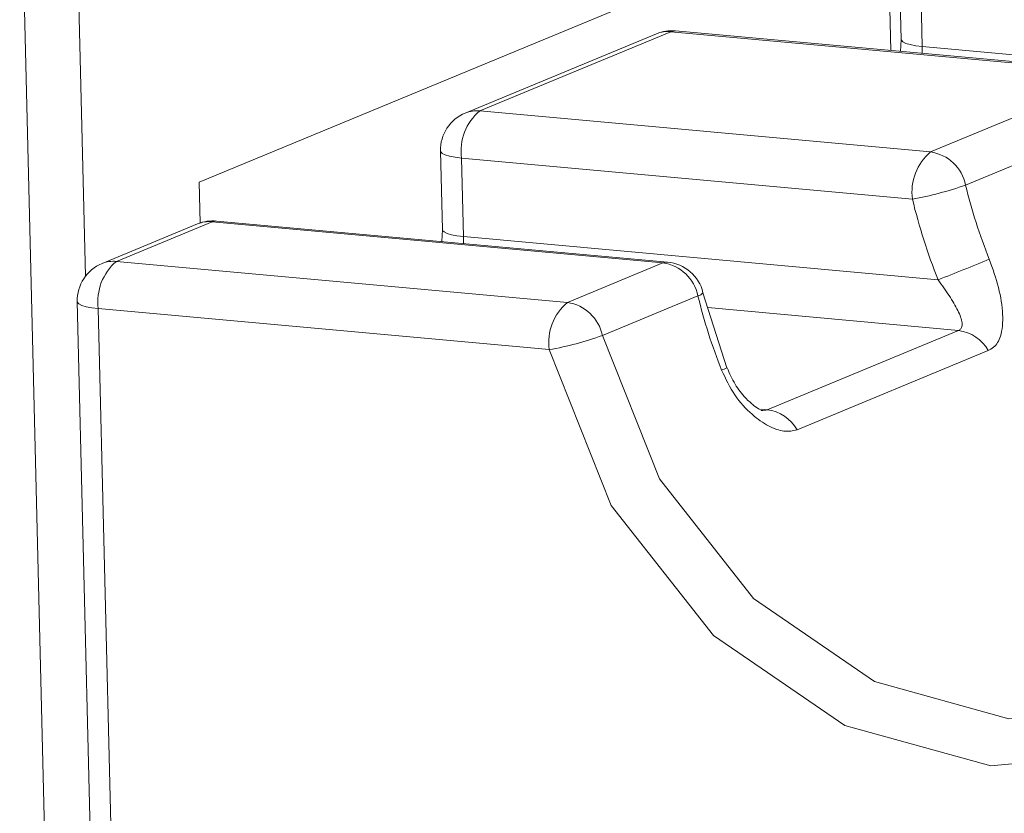
# Model space of a CAD drawing. Units: millimetres. Extents: x -75 to 1874, y -698 to -59.
# Drawn here: x 1682 to 1689, y -360 to -354 of the extents above; entities that cross this region are included whole.
import ezdxf

# ---------------------------------------------------------------- set-up
doc = ezdxf.new("R2010")
doc.units = ezdxf.units.MM
doc.header["$MEASUREMENT"] = 0
doc.layers.add('Layer 1', color=7, linetype='Continuous')

# ---------------------------------------------------------------- blocks, each defined once
blk = doc.blocks.new('block 2977')
at = {"layer": 'Layer 1', "color": 7, "lineweight": 9, "true_color": 0xffffff}
blk.add_open_spline([(1687.5559, -356.9646), (1687.5549, -356.9638), (1687.5471, -356.9607), (1687.5382, -356.956), (1687.5262, -356.9497), (1687.5123, -356.9404), (1687.497, -356.9283), (1687.4787, -356.9138), (1687.4586, -356.8953), (1687.4385, -356.8739), (1687.4118, -356.8454), (1687.3851, -356.8118), (1687.3625, -356.7738), (1687.3406, -356.7369), (1687.3226, -356.6959), (1687.3045, -356.6548)], degree=3, knots=[0, 0, 0, 0, 1, 1, 1, 2, 2, 2, 3, 3, 3, 4, 4, 4, 5, 5, 5, 5], dxfattribs=at)
blk = doc.blocks.new('block 2978')
at = {"layer": 'Layer 1', "color": 7, "lineweight": 9, "true_color": 0xffffff}
blk.add_lwpolyline([(1687.3029, -356.6562), (1687.1292, -356.1103)], dxfattribs=at)
blk = doc.blocks.new('block 2980')
at = {"layer": 'Layer 1', "color": 7, "lineweight": 9, "true_color": 0xffffff}
blk.add_open_spline([(1687.1292, -356.1103), (1687.1, -355.9887), (1686.9965, -355.8993), (1686.872, -355.8879)], degree=3, dxfattribs=at)
blk = doc.blocks.new('block 2985')
at = {"layer": 'Layer 1', "color": 7, "lineweight": 9, "true_color": 0xffffff}
blk.add_lwpolyline([(1686.872, -355.8879), (1683.5981, -355.5897)], dxfattribs=at)
blk = doc.blocks.new('block 2990')
at = {"layer": 'Layer 1', "color": 7, "lineweight": 9, "true_color": 0xffffff}
blk.add_open_spline([(1682.7659, -355.8983), (1682.6545, -355.9444), (1682.5829, -356.0544), (1682.5859, -356.175)], degree=3, dxfattribs=at)
blk = doc.blocks.new('block 2992')
at = {"layer": 'Layer 1', "color": 7, "lineweight": 9, "true_color": 0xffffff}
blk.add_lwpolyline([(1682.5859, -356.175), (1682.9068, -369.2885)], dxfattribs=at)
blk = doc.blocks.new('block 2993')
at = {"layer": 'Layer 1', "color": 7, "lineweight": 9, "true_color": 0xffffff}
blk.add_lwpolyline([(1683.4599, -355.6107), (1682.7659, -355.8983)], dxfattribs=at)
blk = doc.blocks.new('block 2999')
at = {"layer": 'Layer 1', "color": 7, "lineweight": 9, "true_color": 0xffffff}
blk.add_open_spline([(1683.5981, -355.5897), (1683.551, -355.5854), (1683.5036, -355.5926), (1683.4599, -355.6107)], degree=3, dxfattribs=at)
blk = doc.blocks.new('block 3004')
at = {"layer": 'Layer 1', "color": 7, "lineweight": 9, "true_color": 0xffffff}
blk.add_lwpolyline([(1685.2372, -355.6523), (1685.2332, -355.7386)], dxfattribs=at)
blk = doc.blocks.new('block 3007')
at = {"layer": 'Layer 1', "color": 7, "lineweight": 9, "true_color": 0xffffff}
blk.add_open_spline([(1685.4032, -354.8054), (1685.2918, -354.8516), (1685.2203, -354.9616), (1685.2232, -355.0821)], degree=3, dxfattribs=at)
blk = doc.blocks.new('block 3010')
at = {"layer": 'Layer 1', "color": 7, "lineweight": 9, "true_color": 0xffffff}
blk.add_lwpolyline([(1685.2232, -355.0821), (1685.2372, -355.6523)], dxfattribs=at)
blk = doc.blocks.new('block 3013')
at = {"layer": 'Layer 1', "color": 7, "lineweight": 9, "true_color": 0xffffff}
blk.add_lwpolyline([(1686.7913, -354.2303), (1685.4032, -354.8054)], dxfattribs=at)
blk = doc.blocks.new('block 3029')
at = {"layer": 'Layer 1', "color": 7, "lineweight": 9, "true_color": 0xffffff}
blk.add_lwpolyline([(1690.2034, -354.5075), (1686.9294, -354.2092)], dxfattribs=at)
blk = doc.blocks.new('block 3035')
at = {"layer": 'Layer 1', "color": 7, "lineweight": 9, "true_color": 0xffffff}
blk.add_open_spline([(1686.9294, -354.2092), (1686.8824, -354.205), (1686.835, -354.2122), (1686.7913, -354.2303)], degree=3, dxfattribs=at)
blk = doc.blocks.new('block 3049')
at = {"layer": 'Layer 1', "color": 7, "lineweight": 9, "true_color": 0xffffff}
blk.add_lwpolyline([(1688.5686, -354.2718), (1688.5646, -354.3582)], dxfattribs=at)
blk = doc.blocks.new('block 3055')
at = {"layer": 'Layer 1', "color": 7, "lineweight": 9, "true_color": 0xffffff}
blk.add_lwpolyline([(1688.5546, -353.7017), (1688.5686, -354.2718)], dxfattribs=at)
blk = doc.blocks.new('block 4200')
at = {"layer": 'Layer 1', "color": 7, "lineweight": 9, "true_color": 0xffffff}
blk.add_lwpolyline([(1682.7388, -356.2253), (1683.0596, -369.3389)], dxfattribs=at)
blk = doc.blocks.new('block 4201')
at = {"layer": 'Layer 1', "color": 7, "lineweight": 9, "true_color": 0xffffff}
blk.add_lwpolyline([(1686.0127, -356.5236), (1682.7388, -356.2253)], dxfattribs=at)
blk = doc.blocks.new('block 4202')
at = {"layer": 'Layer 1', "color": 7, "lineweight": 9, "true_color": 0xffffff}
blk.add_lwpolyline([(1692.2913, -357.0956), (1691.8947, -358.1492), (1691.1952, -358.9623), (1690.2695, -359.4456), (1689.219, -359.5464), (1688.1588, -359.2534), (1687.2052, -358.5988), (1686.4627, -357.6544), (1686.0127, -356.5236)], dxfattribs=at)
blk = doc.blocks.new('block 4230')
at = {"layer": 'Layer 1', "color": 7, "lineweight": 9, "true_color": 0xffffff}
blk.add_open_spline([(1686.0127, -356.5236), (1686.1441, -356.5005), (1686.2734, -356.4661), (1686.399, -356.4209)], degree=3, dxfattribs=at)
blk = doc.blocks.new('block 4231')
at = {"layer": 'Layer 1', "color": 7, "lineweight": 9, "true_color": 0xffffff}
blk.add_lwpolyline([(1686.399, -356.4209), (1686.8133, -357.4619), (1687.4969, -358.3314), (1688.3748, -358.934), (1689.3508, -359.2038), (1690.3179, -359.111), (1691.1702, -358.666), (1691.8142, -357.9175), (1692.1793, -356.9475)], dxfattribs=at)
blk = doc.blocks.new('block 4234')
at = {"layer": 'Layer 1', "color": 7, "lineweight": 9, "true_color": 0xffffff}
blk.add_lwpolyline([(1687.093, -356.1333), (1686.399, -356.4209)], dxfattribs=at)
blk = doc.blocks.new('block 4235')
at = {"layer": 'Layer 1', "color": 7, "lineweight": 9, "true_color": 0xffffff}
blk.add_open_spline([(1687.093, -356.1333), (1687.1372, -356.317), (1687.1945, -356.4973), (1687.2646, -356.6727)], degree=3, dxfattribs=at)
blk = doc.blocks.new('block 4236')
at = {"layer": 'Layer 1', "color": 7, "lineweight": 9, "true_color": 0xffffff}
blk.add_open_spline([(1687.2646, -356.6727), (1687.2946, -356.735), (1687.3246, -356.7973), (1687.3616, -356.8525), (1687.398, -356.9067), (1687.4412, -356.9539), (1687.4858, -356.9932), (1687.5252, -357.0278), (1687.5656, -357.0562), (1687.6059, -357.0775), (1687.6441, -357.0977), (1687.6823, -357.1116), (1687.7164, -357.1154), (1687.7512, -357.1192), (1687.7817, -357.1126), (1687.8122, -357.106)], degree=3, knots=[0, 0, 0, 0, 1, 1, 1, 2, 2, 2, 3, 3, 3, 4, 4, 4, 5, 5, 5, 5], dxfattribs=at)
blk = doc.blocks.new('block 4237')
at = {"layer": 'Layer 1', "color": 7, "lineweight": 9, "true_color": 0xffffff}
blk.add_lwpolyline([(1689.2003, -356.5308), (1687.8122, -357.106)], dxfattribs=at)
blk = doc.blocks.new('block 4238')
at = {"layer": 'Layer 1', "color": 7, "lineweight": 9, "true_color": 0xffffff}
blk.add_open_spline([(1689.2003, -356.5308), (1689.2138, -356.5236), (1689.2273, -356.5163), (1689.2391, -356.5065), (1689.2616, -356.4879), (1689.2779, -356.46), (1689.2887, -356.4265), (1689.3031, -356.382), (1689.3079, -356.3274), (1689.305, -356.2661), (1689.3021, -356.2065), (1689.2918, -356.1406), (1689.2742, -356.0725), (1689.2568, -356.0055), (1689.2324, -355.9365), (1689.2079, -355.8674)], degree=3, knots=[0, 0, 0, 0, 1, 1, 1, 2, 2, 2, 3, 3, 3, 4, 4, 4, 5, 5, 5, 5], dxfattribs=at)
blk = doc.blocks.new('block 4239')
at = {"layer": 'Layer 1', "color": 7, "lineweight": 9, "true_color": 0xffffff}
blk.add_open_spline([(1689.0363, -355.3281), (1689.0805, -355.5117), (1689.1378, -355.692), (1689.2079, -355.8674)], degree=3, dxfattribs=at)
blk = doc.blocks.new('block 4240')
at = {"layer": 'Layer 1', "color": 7, "lineweight": 9, "true_color": 0xffffff}
blk.add_lwpolyline([(1690.4244, -354.7529), (1689.0363, -355.3281)], dxfattribs=at)
blk = doc.blocks.new('block 4280')
at = {"layer": 'Layer 1', "color": 7, "lineweight": 9, "true_color": 0xffffff}
blk.add_open_spline([(1686.399, -356.4209), (1686.373, -356.2954), (1686.2713, -356.1995), (1686.1445, -356.181)], degree=3, dxfattribs=at)
blk = doc.blocks.new('block 4281')
at = {"layer": 'Layer 1', "color": 7, "lineweight": 9, "true_color": 0xffffff}
blk.add_open_spline([(1686.1445, -356.181), (1686.0448, -356.2651), (1685.995, -356.3944), (1686.0127, -356.5236)], degree=3, dxfattribs=at)
blk = doc.blocks.new('block 4287')
at = {"layer": 'Layer 1', "color": 7, "lineweight": 9, "true_color": 0xffffff}
blk.add_lwpolyline([(1682.8706, -355.8827), (1686.1445, -356.181)], dxfattribs=at)
blk = doc.blocks.new('block 4288')
at = {"layer": 'Layer 1', "color": 7, "lineweight": 9, "true_color": 0xffffff}
blk.add_open_spline([(1682.8706, -355.8827), (1682.7709, -355.9668), (1682.7211, -356.0961), (1682.7388, -356.2253)], degree=3, dxfattribs=at)
blk = doc.blocks.new('block 4295')
at = {"layer": 'Layer 1', "color": 7, "lineweight": 9, "true_color": 0xffffff}
blk.add_lwpolyline([(1686.1445, -356.181), (1686.8385, -355.8934)], dxfattribs=at)
blk = doc.blocks.new('block 4296')
at = {"layer": 'Layer 1', "color": 7, "lineweight": 9, "true_color": 0xffffff}
blk.add_open_spline([(1687.093, -356.1333), (1687.0671, -356.0078), (1686.9654, -355.9119), (1686.8385, -355.8934)], degree=3, dxfattribs=at)
blk = doc.blocks.new('block 4312')
at = {"layer": 'Layer 1', "color": 7, "lineweight": 9, "true_color": 0xffffff}
blk.add_lwpolyline([(1683.5646, -355.5951), (1682.8706, -355.8827)], dxfattribs=at)
blk = doc.blocks.new('block 4313')
at = {"layer": 'Layer 1', "color": 7, "lineweight": 9, "true_color": 0xffffff}
blk.add_lwpolyline([(1686.8385, -355.8934), (1683.5646, -355.5951)], dxfattribs=at)
blk = doc.blocks.new('block 4317')
at = {"layer": 'Layer 1', "color": 7, "lineweight": 9, "true_color": 0xffffff}
blk.add_open_spline([(1687.8122, -357.106), (1687.7674, -357.0256), (1687.6871, -356.9713), (1687.5958, -356.9598)], degree=3, dxfattribs=at)
blk = doc.blocks.new('block 4322')
at = {"layer": 'Layer 1', "color": 7, "lineweight": 9, "true_color": 0xffffff}
blk.add_lwpolyline([(1687.5958, -356.9598), (1688.9839, -356.3847)], dxfattribs=at)
blk = doc.blocks.new('block 4323')
at = {"layer": 'Layer 1', "color": 7, "lineweight": 9, "true_color": 0xffffff}
blk.add_open_spline([(1689.2003, -356.5308), (1689.1555, -356.4504), (1689.0752, -356.3962), (1688.9839, -356.3847)], degree=3, dxfattribs=at)
blk = doc.blocks.new('block 4344')
at = {"layer": 'Layer 1', "color": 7, "lineweight": 9, "true_color": 0xffffff}
blk.add_open_spline([(1688.8364, -356.0166), (1688.8643, -356.0554), (1688.8922, -356.0941), (1688.9169, -356.1316), (1688.9415, -356.1691), (1688.9628, -356.2054), (1688.9797, -356.2398), (1688.9955, -356.2721), (1689.0075, -356.3028), (1689.0102, -356.3287), (1689.0115, -356.3418), (1689.0105, -356.3537), (1689.0062, -356.3636), (1689.0049, -356.3667), (1689.0032, -356.3695), (1689.0011, -356.3721), (1688.9967, -356.3773), (1688.9903, -356.381), (1688.9839, -356.3847)], degree=3, knots=[0, 0, 0, 0, 1, 1, 1, 2, 2, 2, 3, 3, 3, 4, 4, 4, 5, 5, 5, 6, 6, 6, 6], dxfattribs=at)
blk = doc.blocks.new('block 4345')
at = {"layer": 'Layer 1', "color": 7, "lineweight": 9, "true_color": 0xffffff}
blk.add_open_spline([(1688.8364, -356.0166), (1688.9606, -355.9678), (1689.0844, -355.918), (1689.2079, -355.8674)], degree=3, dxfattribs=at)
blk = doc.blocks.new('block 4346')
at = {"layer": 'Layer 1', "color": 7, "lineweight": 9, "true_color": 0xffffff}
blk.add_lwpolyline([(1685.39, -355.7027), (1688.8364, -356.0166)], dxfattribs=at)
blk = doc.blocks.new('block 4347')
at = {"layer": 'Layer 1', "color": 7, "lineweight": 9, "true_color": 0xffffff}
blk.add_open_spline([(1688.65, -355.4308), (1688.698, -355.6303), (1688.7603, -355.8261), (1688.8364, -356.0166)], degree=3, dxfattribs=at)
blk = doc.blocks.new('block 4348')
at = {"layer": 'Layer 1', "color": 7, "lineweight": 9, "true_color": 0xffffff}
blk.add_open_spline([(1688.65, -355.4308), (1688.7815, -355.4077), (1688.9107, -355.3733), (1689.0363, -355.3281)], degree=3, dxfattribs=at)
blk = doc.blocks.new('block 4351')
at = {"layer": 'Layer 1', "color": 7, "lineweight": 9, "true_color": 0xffffff}
blk.add_open_spline([(1688.7818, -355.0882), (1688.6821, -355.1723), (1688.6324, -355.3015), (1688.65, -355.4308)], degree=3, dxfattribs=at)
blk = doc.blocks.new('block 4352')
at = {"layer": 'Layer 1', "color": 7, "lineweight": 9, "true_color": 0xffffff}
blk.add_open_spline([(1689.0363, -355.3281), (1689.0104, -355.2025), (1688.9087, -355.1067), (1688.7818, -355.0882)], degree=3, dxfattribs=at)
blk = doc.blocks.new('block 4358')
at = {"layer": 'Layer 1', "color": 7, "lineweight": 9, "true_color": 0xffffff}
blk.add_lwpolyline([(1685.3761, -355.1325), (1685.39, -355.7027)], dxfattribs=at)
blk = doc.blocks.new('block 4359')
at = {"layer": 'Layer 1', "color": 7, "lineweight": 9, "true_color": 0xffffff}
blk.add_lwpolyline([(1688.65, -355.4308), (1685.3761, -355.1325)], dxfattribs=at)
blk = doc.blocks.new('block 4360')
at = {"layer": 'Layer 1', "color": 7, "lineweight": 9, "true_color": 0xffffff}
blk.add_lwpolyline([(1685.5079, -354.7899), (1688.7818, -355.0882)], dxfattribs=at)
blk = doc.blocks.new('block 4361')
at = {"layer": 'Layer 1', "color": 7, "lineweight": 9, "true_color": 0xffffff}
blk.add_open_spline([(1685.5079, -354.7899), (1685.4082, -354.874), (1685.3585, -355.0033), (1685.3761, -355.1325)], degree=3, dxfattribs=at)
blk = doc.blocks.new('block 4366')
at = {"layer": 'Layer 1', "color": 7, "lineweight": 9, "true_color": 0xffffff}
blk.add_lwpolyline([(1688.7818, -355.0882), (1690.1699, -354.513)], dxfattribs=at)
blk = doc.blocks.new('block 4372')
at = {"layer": 'Layer 1', "color": 7, "lineweight": 9, "true_color": 0xffffff}
blk.add_lwpolyline([(1686.896, -354.2147), (1685.5079, -354.7899)], dxfattribs=at)
blk = doc.blocks.new('block 4373')
at = {"layer": 'Layer 1', "color": 7, "lineweight": 9, "true_color": 0xffffff}
blk.add_lwpolyline([(1690.1699, -354.513), (1686.896, -354.2147)], dxfattribs=at)
blk = doc.blocks.new('block 4428')
at = {"layer": 'Layer 1', "color": 7, "lineweight": 9, "true_color": 0xffffff}
blk.add_lwpolyline([(1688.7214, -354.3222), (1692.1678, -354.6362)], dxfattribs=at)
blk = doc.blocks.new('block 4441')
at = {"layer": 'Layer 1', "color": 7, "lineweight": 9, "true_color": 0xffffff}
blk.add_lwpolyline([(1688.7075, -353.7521), (1688.7214, -354.3222)], dxfattribs=at)
blk = doc.blocks.new('block 4478')
at = {"layer": 'Layer 1', "color": 7, "lineweight": 9, "true_color": 0xffffff}
blk.add_lwpolyline([(1682.4888, -365.7787), (1682.1679, -352.6651)], dxfattribs=at)
blk = doc.blocks.new('block 4489')
at = {"layer": 'Layer 1', "color": 7, "lineweight": 9, "true_color": 0xffffff}
blk.add_lwpolyline([(1688.4671, -353.2371), (1683.47, -355.3077)], dxfattribs=at)
blk = doc.blocks.new('block 4490')
at = {"layer": 'Layer 1', "color": 7, "lineweight": 9, "true_color": 0xffffff}
blk.add_lwpolyline([(1683.4773, -355.6041), (1683.47, -355.3077)], dxfattribs=at)
blk = doc.blocks.new('block 4503')
at = {"layer": 'Layer 1', "color": 7, "lineweight": 9, "true_color": 0xffffff}
blk.add_lwpolyline([(1688.4944, -354.3518), (1688.4671, -353.2371)], dxfattribs=at)
blk = doc.blocks.new('block 5047')
at = {"layer": 'Layer 1', "color": 8, "lineweight": 9, "true_color": 0x808080}
blk.add_open_spline([(1687.5958, -356.9598), (1687.5825, -356.9632), (1687.5692, -356.9666), (1687.5517, -356.9644)], degree=3, dxfattribs=at)
blk = doc.blocks.new('block 5048')
at = {"layer": 'Layer 1', "color": 8, "lineweight": 9, "true_color": 0x808080}
blk.add_open_spline([(1687.2646, -356.6727), (1687.2776, -356.6677), (1687.2903, -356.6622), (1687.3028, -356.6561)], degree=3, dxfattribs=at)
blk = doc.blocks.new('block 5049')
at = {"layer": 'Layer 1', "color": 8, "lineweight": 9, "true_color": 0x808080}
blk.add_open_spline([(1687.093, -356.1333), (1687.1077, -356.1311), (1687.1209, -356.1228), (1687.1292, -356.1105)], degree=3, dxfattribs=at)
blk = doc.blocks.new('block 5051')
at = {"layer": 'Layer 1', "color": 8, "lineweight": 9, "true_color": 0x808080}
blk.add_lwpolyline([(1686.872, -355.8879), (1686.8658, -355.8877), (1686.8385, -355.8934)], dxfattribs=at)
blk = doc.blocks.new('block 5057')
at = {"layer": 'Layer 1', "color": 8, "lineweight": 9, "true_color": 0x808080}
blk.add_lwpolyline([(1683.5981, -355.5897), (1683.5918, -355.5894), (1683.5646, -355.5951)], dxfattribs=at)
blk = doc.blocks.new('block 5060')
at = {"layer": 'Layer 1', "color": 8, "lineweight": 9, "true_color": 0x808080}
blk.add_lwpolyline([(1687.5561, -356.9562), (1687.5958, -356.9598)], dxfattribs=at)
blk = doc.blocks.new('block 5061')
at = {"layer": 'Layer 1', "color": 8, "lineweight": 9, "true_color": 0x808080}
blk.add_open_spline([(1682.5859, -356.175), (1682.5871, -356.1803), (1682.598, -356.192), (1682.598, -356.192), (1682.598, -356.192), (1682.6196, -356.2027), (1682.6196, -356.2027), (1682.6196, -356.2027), (1682.6511, -356.212), (1682.6511, -356.212), (1682.6511, -356.212), (1682.6914, -356.2197), (1682.6914, -356.2197), (1682.6914, -356.2197), (1682.7388, -356.2253), (1682.7388, -356.2253)], degree=3, knots=[0, 0, 0, 0, 1, 1, 1, 2, 2, 2, 3, 3, 3, 4, 4, 4, 5, 5, 5, 5], dxfattribs=at)
blk = doc.blocks.new('block 5062')
at = {"layer": 'Layer 1', "color": 8, "lineweight": 9, "true_color": 0x808080}
blk.add_open_spline([(1682.8706, -355.8827), (1682.8349, -355.8793), (1682.799, -355.8846), (1682.7659, -355.8983)], degree=3, dxfattribs=at)
blk = doc.blocks.new('block 5066')
at = {"layer": 'Layer 1', "color": 8, "lineweight": 9, "true_color": 0x808080}
blk.add_open_spline([(1683.5646, -355.5951), (1683.529, -355.5917), (1683.493, -355.597), (1683.4599, -355.6107)], degree=3, dxfattribs=at)
blk = doc.blocks.new('block 5067')
at = {"layer": 'Layer 1', "color": 8, "lineweight": 9, "true_color": 0x808080}
blk.add_lwpolyline([(1688.9839, -356.3847), (1687.1637, -356.2188)], dxfattribs=at)
blk = doc.blocks.new('block 5076')
at = {"layer": 'Layer 1', "color": 8, "lineweight": 9, "true_color": 0x808080}
blk.add_lwpolyline([(1685.39, -355.7027), (1685.3892, -355.7528)], dxfattribs=at)
blk = doc.blocks.new('block 5081')
at = {"layer": 'Layer 1', "color": 8, "lineweight": 9, "true_color": 0x808080}
blk.add_lwpolyline([(1685.39, -355.7027), (1685.3427, -355.697), (1685.3024, -355.6893), (1685.2709, -355.68), (1685.2493, -355.6693), (1685.2384, -355.6577)], dxfattribs=at)
blk = doc.blocks.new('block 5084')
at = {"layer": 'Layer 1', "color": 8, "lineweight": 9, "true_color": 0x808080}
blk.add_open_spline([(1685.2232, -355.0821), (1685.2245, -355.0875), (1685.2354, -355.0991), (1685.2354, -355.0991), (1685.2354, -355.0991), (1685.257, -355.1098), (1685.257, -355.1098), (1685.257, -355.1098), (1685.2885, -355.1192), (1685.2885, -355.1192), (1685.2885, -355.1192), (1685.3287, -355.1268), (1685.3287, -355.1268), (1685.3287, -355.1268), (1685.3761, -355.1325), (1685.3761, -355.1325)], degree=3, knots=[0, 0, 0, 0, 1, 1, 1, 2, 2, 2, 3, 3, 3, 4, 4, 4, 5, 5, 5, 5], dxfattribs=at)
blk = doc.blocks.new('block 5085')
at = {"layer": 'Layer 1', "color": 8, "lineweight": 9, "true_color": 0x808080}
blk.add_open_spline([(1685.5079, -354.7899), (1685.4723, -354.7865), (1685.4363, -354.7918), (1685.4032, -354.8054)], degree=3, dxfattribs=at)
blk = doc.blocks.new('block 5090')
at = {"layer": 'Layer 1', "color": 8, "lineweight": 9, "true_color": 0x808080}
blk.add_open_spline([(1686.896, -354.2147), (1686.8603, -354.2113), (1686.8244, -354.2166), (1686.7913, -354.2303)], degree=3, dxfattribs=at)
blk = doc.blocks.new('block 5112')
at = {"layer": 'Layer 1', "color": 8, "lineweight": 9, "true_color": 0x808080}
blk.add_lwpolyline([(1686.9294, -354.2092), (1686.9232, -354.209), (1686.896, -354.2147)], dxfattribs=at)
blk = doc.blocks.new('block 5120')
at = {"layer": 'Layer 1', "color": 8, "lineweight": 9, "true_color": 0x808080}
blk.add_lwpolyline([(1688.7214, -354.3222), (1688.7205, -354.3724)], dxfattribs=at)
blk = doc.blocks.new('block 5133')
at = {"layer": 'Layer 1', "color": 8, "lineweight": 9, "true_color": 0x808080}
blk.add_lwpolyline([(1688.7214, -354.3222), (1688.674, -354.3166), (1688.6338, -354.3089), (1688.6023, -354.2995), (1688.5807, -354.2889), (1688.5698, -354.2772)], dxfattribs=at)
blk = doc.blocks.new('block 5153')
at = {"layer": 'Layer 1', "color": 8, "lineweight": 9, "true_color": 0x808080}
blk.add_lwpolyline([(1682.5633, -352.631), (1682.6455, -355.991)], dxfattribs=at)
blk = doc.blocks.new('block 2591')
at = {"layer": 'Layer 1'}
for name in ['block 4478', 'block 5153', 'block 4489', 'block 4503', 'block 3055', 'block 4441', 'block 3013', 'block 4372', 'block 3035', 'block 5090', 'block 5112', 'block 4373', 'block 3029', 'block 3049', 'block 5133', 'block 5120', 'block 4428', 'block 4366', 'block 3007', 'block 4361', 'block 5085', 'block 4360', 'block 4240', 'block 3010', 'block 5084', 'block 4351', 'block 4352', 'block 4358', 'block 4359', 'block 4490', 'block 4348', 'block 4239', 'block 4347', 'block 4312', 'block 2999', 'block 5066', 'block 5057', 'block 4313', 'block 2985', 'block 2993', 'block 3004', 'block 5081', 'block 5076', 'block 4346', 'block 4288', 'block 5062', 'block 4287', 'block 5051', 'block 4345', 'block 4238', 'block 2990', 'block 4295', 'block 4296', 'block 2980', 'block 4344', 'block 4234', 'block 5049', 'block 4235', 'block 2978', 'block 2992', 'block 5061', 'block 4200', 'block 4201', 'block 4281', 'block 4280', 'block 5067', 'block 4322', 'block 4323', 'block 4230', 'block 4231', 'block 4202', 'block 4237', 'block 5048', 'block 4236', 'block 2977', 'block 5047', 'block 5060', 'block 4317']:
    blk.add_blockref(name, (0, 0), dxfattribs=at)

msp = doc.modelspace()

# ---------------------------------------------------------------- block references
at = {"layer": 'Layer 1'}
msp.add_blockref('block 2591', (0, 0), dxfattribs=at)

doc.saveas('drawing.dxf')
